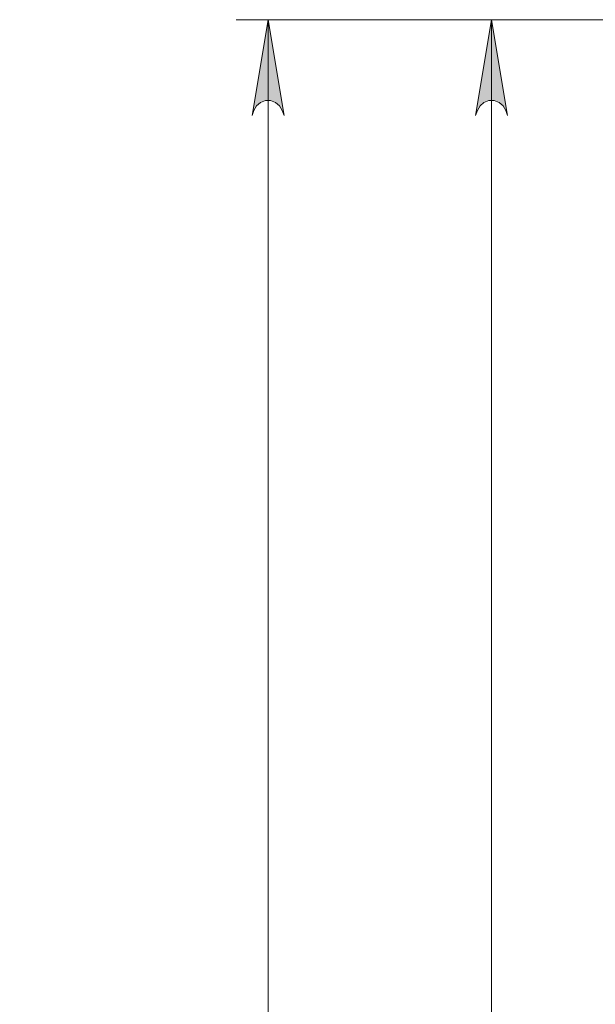
# Model space of a CAD drawing. Units: inches. Extents: x 0 to 16.5, y 0 to 11.7.
# Drawn here: x 8.4 to 9.1, y 8.5 to 9.7 of the extents above; entities that cross this region are included whole.
import ezdxf

# ---------------------------------------------------------------- set-up
doc = ezdxf.new("R2010")
doc.units = ezdxf.units.IN
doc.header["$MEASUREMENT"] = 0
doc.layers.add('Calque 1', color=7, linetype='Continuous')

msp = doc.modelspace()

# ---------------------------------------------------------------- hatches: boundary and pattern name
at = {"layer": 'Calque 1', "true_color": 0xffffff}
h = msp.add_hatch(color=7, dxfattribs=at)
h.dxf.hatch_style = 2
h.paths.add_polyline_path([(8.9849, 9.6261), (8.9828, 9.6325), (8.9795, 9.6381), (8.9745, 9.6423), (8.9684, 9.6445), (8.9619, 9.6445), (8.9558, 9.6423), (8.9509, 9.6381), (8.9476, 9.6325), (8.9455, 9.6261), (8.9652, 9.7442)])
h.paths.add_polyline_path([(8.9455, 6.5749), (8.9476, 6.5685), (8.9509, 6.5629), (8.9558, 6.5587), (8.9619, 6.5565), (8.9684, 6.5565), (8.9745, 6.5587), (8.9795, 6.5629), (8.9828, 6.5685), (8.9849, 6.5749), (8.9652, 6.4568)])
h.paths.add_polyline_path([(1.4597, 8.9666), (1.4576, 8.973), (1.4543, 8.9787), (1.4494, 8.9828), (1.4433, 8.9851), (1.4368, 8.9851), (1.4307, 8.9828), (1.4257, 8.9787), (1.4224, 8.973), (1.4203, 8.9666), (1.44, 9.0847)])
h.paths.add_polyline_path([(1.4203, 6.4401), (1.4224, 6.4337), (1.4257, 6.4281), (1.4307, 6.4239), (1.4368, 6.4217), (1.4433, 6.4217), (1.4494, 6.4239), (1.4543, 6.4281), (1.4576, 6.4337), (1.4597, 6.4401), (1.44, 6.322)])
h = msp.add_hatch(color=7, dxfattribs=at)
h.dxf.hatch_style = 2
h.paths.add_polyline_path([(1.7353, 2.2319), (1.7374, 2.2255), (1.7406, 2.2199), (1.7456, 2.2157), (1.7517, 2.2135), (1.7582, 2.2135), (1.7643, 2.2157), (1.7693, 2.2199), (1.7726, 2.2255), (1.7747, 2.2319), (1.755, 2.1138)])
h.paths.add_polyline_path([(1.7747, 2.8638), (1.7726, 2.8702), (1.7693, 2.8758), (1.7643, 2.88), (1.7582, 2.8822), (1.7517, 2.8822), (1.7456, 2.88), (1.7406, 2.8758), (1.7374, 2.8702), (1.7353, 2.8638), (1.755, 2.9819)])
h.paths.add_polyline_path([(1.7747, 2.8638), (1.7726, 2.8702), (1.7693, 2.8758), (1.7643, 2.88), (1.7582, 2.8822), (1.7517, 2.8822), (1.7456, 2.88), (1.7406, 2.8758), (1.7374, 2.8702), (1.7353, 2.8638), (1.755, 2.9819)])
h.paths.add_polyline_path([(1.7353, 3.4879), (1.7374, 3.4815), (1.7406, 3.4758), (1.7456, 3.4717), (1.7517, 3.4695), (1.7582, 3.4695), (1.7643, 3.4717), (1.7693, 3.4758), (1.7726, 3.4815), (1.7747, 3.4879), (1.755, 3.3698)])
h.paths.add_polyline_path([(6.9006, 2.2319), (6.9028, 2.2255), (6.906, 2.2199), (6.911, 2.2157), (6.9171, 2.2135), (6.9236, 2.2135), (6.9297, 2.2157), (6.9346, 2.2199), (6.9379, 2.2255), (6.94, 2.2319), (6.9203, 2.1138)])
h.paths.add_polyline_path([(6.94, 3.2516), (6.9379, 3.258), (6.9346, 3.2637), (6.9297, 3.2678), (6.9236, 3.2701), (6.9171, 3.2701), (6.911, 3.2678), (6.906, 3.2637), (6.9028, 3.258), (6.9006, 3.2516), (6.9203, 3.3698)])
h.paths.add_polyline_path([(8.9849, 6.2038), (8.9827, 6.2102), (8.9795, 6.2159), (8.9745, 6.22), (8.9684, 6.2223), (8.9619, 6.2223), (8.9558, 6.22), (8.9509, 6.2159), (8.9476, 6.2102), (8.9455, 6.2038), (8.9652, 6.322)])
h.paths.add_polyline_path([(8.9455, 6.5749), (8.9476, 6.5685), (8.9509, 6.5629), (8.9558, 6.5587), (8.9619, 6.5565), (8.9684, 6.5565), (8.9745, 6.5587), (8.9795, 6.5629), (8.9827, 6.5685), (8.9849, 6.5749), (8.9652, 6.4568)])
h.paths.add_polyline_path([(8.6699, 6.4401), (8.672, 6.4337), (8.6753, 6.4281), (8.6802, 6.4239), (8.6863, 6.4216), (8.6928, 6.4216), (8.6989, 6.4239), (8.7039, 6.4281), (8.7072, 6.4337), (8.7093, 6.4401), (8.6896, 6.322)])
h.paths.add_polyline_path([(8.7093, 9.6261), (8.7072, 9.6325), (8.7039, 9.6381), (8.6989, 9.6423), (8.6928, 9.6445), (8.6863, 9.6445), (8.6802, 9.6423), (8.6753, 9.6381), (8.672, 9.6325), (8.6699, 9.6261), (8.6896, 9.7442)])

# ---------------------------------------------------------------- linework, layer by layer
at = {"layer": 'Calque 1', "lineweight": 0}
for points in [[(9.5518, 9.7442), (8.6502, 9.7442)], [(8.7093, 9.6261), (8.7072, 9.6325), (8.7039, 9.6381), (8.6989, 9.6423), (8.6928, 9.6445), (8.6863, 9.6445), (8.6802, 9.6423), (8.6753, 9.6381), (8.672, 9.6325), (8.6699, 9.6261), (8.6896, 9.7442), (8.7093, 9.6261)], [(8.7093, 9.6261), (8.7072, 9.6325), (8.7039, 9.6381), (8.6989, 9.6423), (8.6928, 9.6445), (8.6863, 9.6445), (8.6802, 9.6423), (8.6753, 9.6381), (8.672, 9.6325), (8.6699, 9.6261), (8.6896, 9.7442), (8.7093, 9.6261)], [(8.6896, 9.7442), (8.6896, 6.322)], [(9.5518, 9.7442), (8.9258, 9.7442)], [(8.9849, 9.6261), (8.9828, 9.6325), (8.9795, 9.6381), (8.9745, 9.6423), (8.9684, 9.6445), (8.9619, 9.6445), (8.9558, 9.6423), (8.9509, 9.6381), (8.9476, 9.6325), (8.9455, 9.6261), (8.9652, 9.7442), (8.9849, 9.6261)], [(8.9849, 9.6261), (8.9828, 9.6325), (8.9795, 9.6381), (8.9745, 9.6423), (8.9684, 9.6445), (8.9619, 9.6445), (8.9558, 9.6423), (8.9509, 9.6381), (8.9476, 9.6325), (8.9455, 9.6261), (8.9652, 9.7442), (8.9849, 9.6261)], [(8.9652, 6.4568), (8.9652, 9.7442)]]:
    msp.add_lwpolyline(points, dxfattribs=at)

doc.saveas('drawing.dxf')
